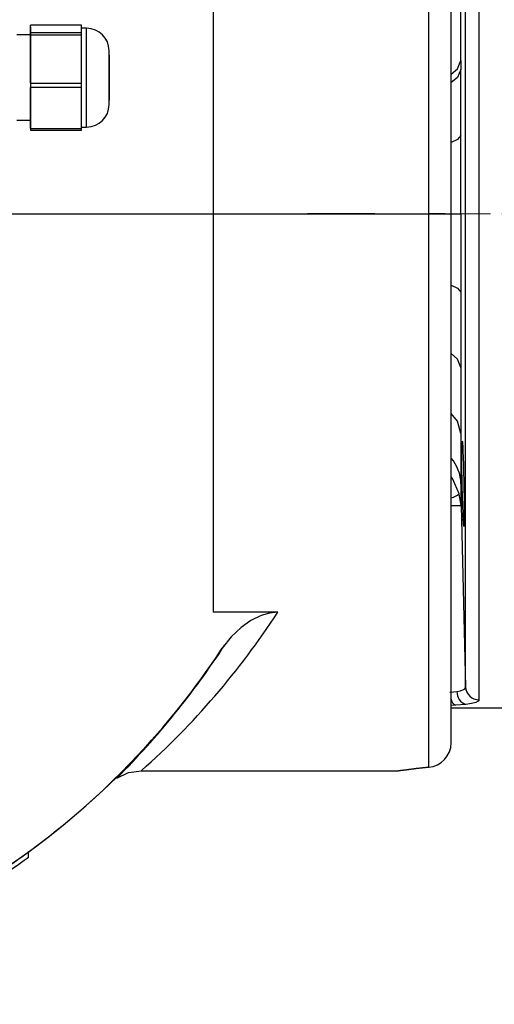
# Model space of a CAD drawing. Units: millimetres. Extents: x 100 to 4528, y 188 to 3598.
# Drawn here: x 2256 to 2362, y 712 to 931 of the extents above; entities that cross this region are included whole.
import ezdxf

# ---------------------------------------------------------------- set-up
doc = ezdxf.new("R2010")
doc.units = ezdxf.units.MM
doc.linetypes.add('CENTERX2', pattern=[20.32, 12.7, -2.54, 2.54, -2.54])
doc.layers.add('CENTERLINE', color=1, linetype='CENTERX2')
doc.layers.add('EQUIPMENT', color=6, linetype='Continuous')

msp = doc.modelspace()

# ---------------------------------------------------------------- linework, layer by layer
at = {"layer": 'CENTERLINE', "linetype": 'CENTERX2', "lineweight": 18}
msp.add_line((2767.58, 888.08), (1515.09, 888.08), dxfattribs=at)
at = {"layer": 'EQUIPMENT', "linetype": 'Continuous', "lineweight": 25}
for p, q in [((2347.44, 888.08), (2347.44, 1012.08)), ((2352.44, 888.08), (2352.44, 1006.98)), ((2358.65, 779.89), (2358.65, 998.08)), ((2355.65, 782.76), (2355.65, 995.16)), ((2299.44, 976.79), (2299.44, 888.08)), ((2270.13, 930.13), (2258.78, 930.13)), ((2258.78, 929.74), (2258.78, 930.13)), ((2258.78, 928.51), (2258.78, 930.12)), ((2270.13, 930.12), (2258.78, 930.12)), ((2258.78, 929.74), (2258.78, 927.92)), ((2270.13, 930.12), (2270.13, 930.13)), ((2270.13, 929.31), (2270.13, 930.12)), ((2258.78, 927.92), (2255.73, 927.92)), ((2258.78, 928.51), (2258.78, 927.89)), ((2258.78, 928.51), (2270.13, 928.51)), ((2258.78, 927.92), (2258.78, 928.42)), ((2258.78, 917.19), (2258.78, 927.89)), ((2270.13, 927.89), (2258.78, 927.89)), ((2271.28, 929.42), (2270.13, 929.42)), ((2270.13, 928.51), (2270.13, 929.31)), ((2270.13, 927.89), (2270.13, 928.51)), ((2270.13, 922.54), (2270.13, 927.89)), ((2271.28, 915.2), (2271.28, 929.42)), ((2276.28, 917.45), (2276.28, 924.34)), ((2276.28, 923.42), (2276.28, 913.42)), ((2270.13, 917.19), (2270.13, 922.54)), ((2354.6, 922.27), (2354.6, 920.22)), ((2258.78, 917.19), (2258.78, 916.2)), ((2258.78, 917.19), (2270.13, 917.19)), ((2270.13, 916.2), (2270.13, 917.19)), ((2276.28, 912.52), (2276.28, 917.45)), ((2258.78, 907.1), (2258.78, 916.2)), ((2270.13, 916.2), (2258.78, 916.2)), ((2270.13, 911.65), (2270.13, 916.2)), ((2271.28, 907.42), (2271.28, 915.2)), ((2270.13, 907.1), (2270.13, 911.65)), ((2255.73, 908.92), (2258.78, 908.92)), ((2258.78, 908.33), (2258.78, 908.92)), ((2258.78, 908.33), (2258.78, 906.72)), ((2258.78, 907.1), (2258.78, 906.71)), ((2258.78, 907.1), (2270.13, 907.1)), ((2258.78, 906.71), (2270.13, 906.71)), ((2270.13, 907.42), (2271.28, 907.42)), ((2270.13, 906.71), (2270.13, 907.1)), ((2247.44, 888.08), (2299.44, 888.08)), ((2299.44, 888.08), (2347.44, 888.08)), ((2299.44, 888.08), (2299.44, 799.38)), ((2335.44, 888.08), (2320.44, 888.08)), ((2347.44, 888.08), (2352.44, 888.08)), ((2351.13, 888.08), (2347.44, 888.08)), ((2347.44, 764.87), (2347.44, 888.08)), ((2352.44, 770.29), (2352.44, 888.08)), ((2352.44, 888.08), (2354.59, 888.08)), ((2354.63, 823.07), (2354.25, 825.75)), ((2354.63, 823.07), (2355.65, 782.76)), ((2313.83, 799.38), (2299.44, 799.38)), ((2353.4, 778.68), (2352.44, 778.62)), ((2355.73, 778.86), (2353.4, 778.68)), ((2352.44, 778.08), (2372.76, 778.08)), ((2283.43, 764.08), (2340.69, 764.08)), ((2276.61, 761.39), (2276.47, 761.26)), ((2258.3, 744.75), (2258.3, 746.09))]:
    msp.add_line(p, q, dxfattribs=at)
at = {"layer": 'EQUIPMENT', "linetype": 'Continuous', "lineweight": 25, "flags": 128}
for points in [[(2354.6, 922.27), (2354.61, 927.36), (2354.61, 932.3), (2354.61, 937.02)], [(2258.78, 928.42), (2258.78, 928.24), (2258.78, 927.7), (2258.78, 926.83), (2258.78, 925.66), (2258.78, 924.22), (2258.78, 922.57), (2258.78, 920.78), (2258.78, 918.9), (2258.78, 917), (2258.78, 915.15), (2258.78, 913.42), (2258.78, 911.87), (2258.78, 910.56), (2258.78, 909.53), (2258.78, 908.83), (2258.78, 908.47), (2258.78, 908.47), (2258.78, 908.83), (2258.78, 908.92)], [(2352.44, 919.18), (2353.87, 920.4), (2354.6, 922.27)], [(2354.6, 920.22), (2353.87, 918.46), (2352.44, 917.31)], [(2354.59, 905.53), (2354.59, 909.96), (2354.6, 914.88), (2354.6, 920.22)], [(2354.59, 905.53), (2353.88, 904.62), (2352.44, 903.99)], [(2354.59, 888.08), (2354.59, 892.41), (2354.59, 896.88), (2354.59, 900.93), (2354.59, 905.53)], [(2354.59, 888.08), (2354.59, 883.78), (2354.59, 879.32), (2354.59, 875.24), (2354.59, 870.64)], [(2352.44, 872.18), (2353.88, 871.55), (2354.59, 870.64)], [(2354.59, 870.64), (2354.59, 867.51), (2354.6, 863.97), (2354.6, 860.4), (2354.6, 857.13), (2354.6, 853.89)], [(2354.6, 853.89), (2353.87, 855.77), (2352.44, 856.99)], [(2354.6, 853.89), (2354.61, 848.47), (2354.61, 843.85), (2354.61, 839.15)], [(2354.61, 839.15), (2353.85, 841.93), (2352.44, 843.64)], [(2354.61, 839.15), (2354.62, 834.67), (2354.62, 830.98), (2354.62, 828)], [(2355.25, 818.48), (2355.18, 819.88), (2355.13, 820.96), (2355.09, 821.85), (2355.06, 822.61), (2355.03, 823.25), (2355, 823.9), (2354.99, 824.44), (2354.96, 825.37), (2354.92, 827.23), (2354.88, 829.05), (2354.85, 830.88), (2354.83, 832.62), (2354.82, 834.16), (2354.82, 835.42), (2354.84, 836.44), (2354.86, 837.13), (2354.89, 837.45), (2354.93, 837.41), (2354.97, 837.01), (2355.02, 836.23), (2355.07, 835.19), (2355.11, 833.85), (2355.16, 832.28), (2355.2, 830.51), (2355.24, 828.7), (2355.27, 826.88), (2355.3, 825.04), (2355.31, 823.32), (2355.32, 821.81), (2355.32, 820.54), (2355.31, 819.53), (2355.29, 818.84), (2355.27, 818.51), (2355.23, 818.54), (2355.2, 818.93), (2355.15, 819.67), (2355.14, 819.9), (2355.13, 820.07), (2355.13, 820.11), (2355.13, 820.14), (2355.13, 820.16), (2355.13, 820.17), (2355.13, 820.18), (2355.13, 820.19), (2355.13, 820.2), (2355.13, 820.2), (2355.13, 820.21), (2355.14, 820.2), (2355.15, 820.07), (2355.17, 819.76), (2355.19, 819.52), (2355.2, 819.24), (2355.23, 818.9), (2355.24, 818.7), (2355.25, 818.59), (2355.25, 818.54), (2355.25, 818.51), (2355.25, 818.5), (2355.25, 818.49), (2355.25, 818.48), (2355.25, 818.48), (2355.25, 818.48), (2355.25, 818.48), (2355.25, 818.48), (2355.25, 818.48), (2355.25, 818.48), (2355.25, 818.48), (2355.25, 818.48), (2355.25, 818.48), (2355.25, 818.48), (2355.25, 818.48), (2355.25, 818.48), (2355.25, 818.48), (2355.25, 818.48), (2355.25, 818.48), (2355.25, 818.48)], [(2354.25, 825.75), (2352.84, 829.05), (2352.44, 829.53)], [(2354.62, 828), (2354.62, 825.44), (2354.63, 823.07)], [(2313.83, 799.38), (2311.97, 799.19), (2310.12, 798.65), (2307.82, 797.53), (2305.67, 796.02), (2303.42, 793.88), (2301.48, 791.37)], [(2353.71, 781.75), (2354.55, 781.92), (2355.16, 782.15), (2355.53, 782.43), (2355.65, 782.76)], [(2352.16, 781.59), (2352.98, 781.65), (2353.71, 781.75)], [(2358.65, 779.89), (2358.46, 779.56), (2357.9, 779.28), (2356.98, 779.04), (2355.73, 778.86)], [(2277.98, 762.47), (2280.62, 763.68), (2283.49, 764.08)], [(2347.44, 764.87), (2344.66, 764.59), (2342.49, 764.33), (2341.13, 764.15), (2340.69, 764.08), (2341.13, 764.15), (2342.49, 764.33), (2344.66, 764.59), (2347.44, 764.87)], [(2278.03, 762.66), (2277.55, 762.24), (2276.87, 761.63)], [(2258.29, 744.75), (2258.3, 744.76), (2258.05, 744.58), (2257.35, 744.07), (2256.19, 743.25), (2253.66, 741.51), (2251.15, 739.84), (2248.59, 738.2), (2243.28, 735), (2239.41, 732.81)]]:
    msp.add_lwpolyline(points, dxfattribs=at)
at = {"layer": 'EQUIPMENT', "linetype": 'Continuous', "lineweight": 25}
for centre, radius, start, end in [((2271.28, 924.42), 5, 0, 90), ((2271.28, 912.42), 5, 270, 360), ((2345.57, 827.83), 9.05, 1.0805, 40.6511), ((2351.28, 829.73), 4.97, 283.5029, 306.6713), ((2353.25, 795.79), 27.31, 87.1121, 91.701), ((2167, 895.05), 175.25, 311.655, 326.9133), ((2145.21, 894.72), 187.43, 315.1734, 326.8121), ((2154.44, 888.08), 176, 213.3354, 326.6646), ((2154.44, 888.08), 176, 306.1695, 326.5228), ((2358.63, 782.86), 2.98, 181.9943, 270.4515), ((2356.69, 781.68), 2.98, 178.7264, 251.0843), ((2354.24, 780.29), 1.82, 187.8291, 242.2799), ((2346.94, 770.35), 5.5, 275.1831, 359.3802), ((2154.44, 888.09), 176, 298.8672, 306.141)]:
    msp.add_arc(centre, radius, start, end, dxfattribs=at)

doc.saveas('drawing.dxf')
